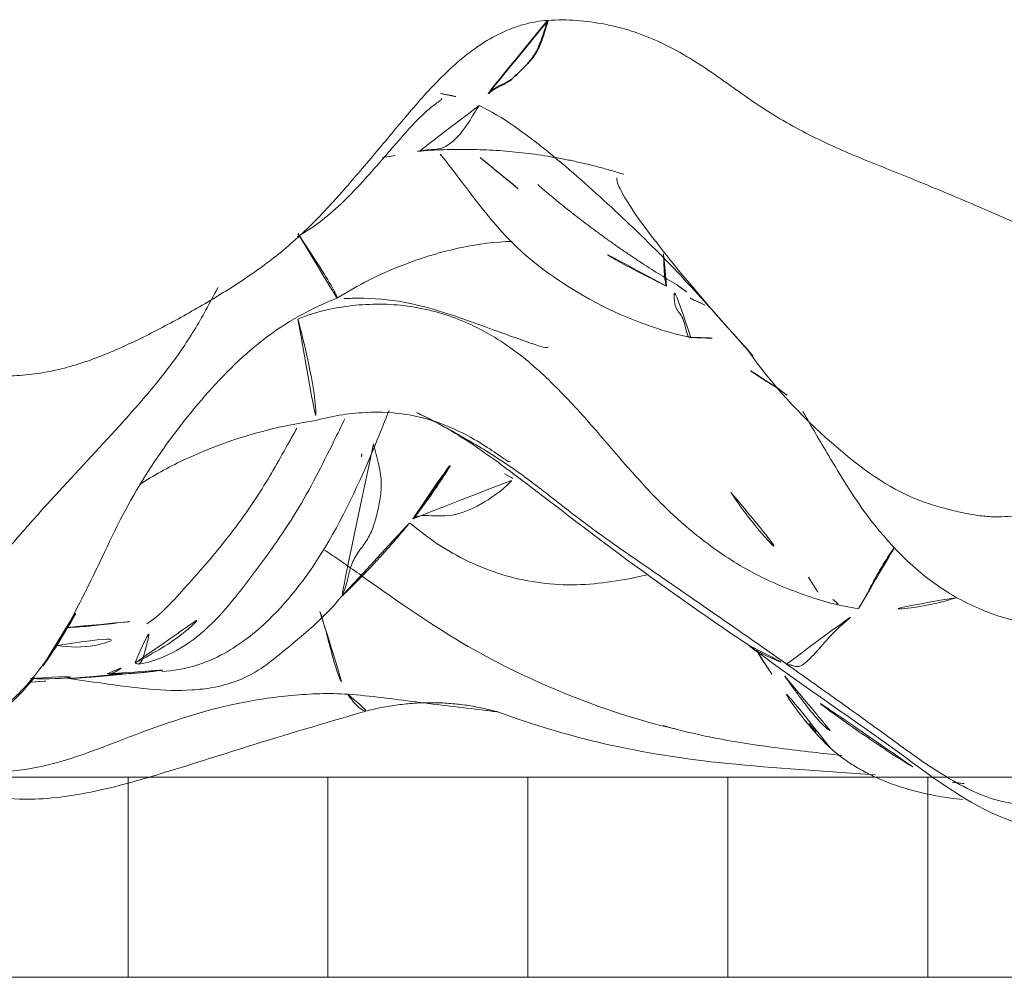
# Model space of a CAD drawing. Units: millimetres. Extents: x -605615357 to 17, y -1703671404 to 113.
# Drawn here: x -605611963 to -605611958, y -1703669021 to -1703669017 of the extents above; entities that cross this region are included whole.
import ezdxf

# ---------------------------------------------------------------- set-up
doc = ezdxf.new("R2010")
doc.units = ezdxf.units.MM
doc.layers.get('0').update_dxf_attribs({"lineweight": 9, "true_color": 0x1c1c1c})
doc.layers.add('10', color=7, linetype='Continuous', true_color=0xffffff)

# ---------------------------------------------------------------- blocks, each defined once
blk = doc.blocks.new('A$C0AC50367')
at = {"layer": '10', "color": 0, "linetype": 'Continuous', "lineweight": 18}
blk.add_line((1.2895, 160.2378), (1.2888, 160.2471), dxfattribs=at)
for points, knots in [([(1.0299, 161.1349), (1.0062, 161.0943), (0.9832, 161.0209), (0.9693, 160.9233), (1.0451, 160.8493), (1.0408, 160.7342), (1.134, 160.5533), (1.2496, 160.4488), (1.2946, 160.4135)], [0, 0, 0, 0, 0.26462, 0.489239, 0.673653, 0.797337, 0.9291, 1, 1, 1, 1]), ([(1.0478, 161.0778), (1.0325, 160.9832), (1.0265, 160.806), (1.1237, 160.5753), (1.3088, 160.396), (1.5309, 160.2572), (1.7254, 160.1599), (1.8431, 160.103), (1.8831, 160.0839)], [0, 0, 0, 0, 0.181363, 0.362725, 0.544088, 0.725451, 0.906813, 1, 1, 1, 1]), ([(2.786, 161.1091), (2.7682, 161.0355), (2.7514, 160.9619), (2.7309, 160.851), (2.7249, 160.814), (2.7153, 160.7397), (2.7117, 160.7025), (2.707, 160.6279), (2.7059, 160.5905), (2.7067, 160.5342), (2.7073, 160.5154), (2.7095, 160.4777), (2.7111, 160.4588), (2.7172, 160.4025), (2.7231, 160.3653), (2.7386, 160.2917), (2.7481, 160.2552), (2.7702, 160.1828), (2.7828, 160.1468), (2.8101, 160.0759), (2.8396, 160.0059), (2.8723, 159.9374), (2.906, 159.8694), (2.9233, 159.8356), (2.9767, 159.7347), (3.0139, 159.6683), (3.0916, 159.5367), (3.1321, 159.4716), (3.1974, 159.3762), (3.22, 159.3447), (3.2672, 159.2827), (3.2919, 159.2522), (3.3429, 159.1927), (3.3693, 159.1637), (3.4237, 159.1072), (3.4518, 159.0797), (3.5378, 158.9986), (3.5976, 158.9466), (3.7182, 158.8435), (3.7791, 158.7925), (3.901, 158.6905), (3.9623, 158.6397), (4.0504, 158.5602), (4.0791, 158.5331), (4.1346, 158.4774), (4.1613, 158.4487), (4.212, 158.3888), (4.2356, 158.3579), (4.2783, 158.2939), (4.2975, 158.2608), (4.3222, 158.209), (4.3298, 158.1913), (4.3433, 158.1554), (4.3493, 158.1373), (4.3645, 158.0823), (4.3711, 158.0449), (4.3736, 158.0067)], [0, 0, 0, 0, 0.0625, 0.0625, 0.09375, 0.09375, 0.125, 0.125, 0.15625, 0.15625, 0.171875, 0.171875, 0.1875, 0.1875, 0.21875, 0.21875, 0.25, 0.25, 0.28125, 0.28125, 0.3125, 0.34375, 0.34375, 0.375, 0.375, 0.4375, 0.4375, 0.5, 0.5, 0.53125, 0.53125, 0.5625, 0.5625, 0.59375, 0.59375, 0.625, 0.625, 0.6875, 0.6875, 0.75, 0.75, 0.8125, 0.8125, 0.84375, 0.84375, 0.875, 0.875, 0.90625, 0.90625, 0.9375, 0.9375, 0.953125, 0.953125, 0.96875, 0.96875, 1, 1, 1, 1]), ([(0.8776, 160.9036), (0.8771, 160.9039), (0.8703, 160.9074), (0.8528, 160.9002), (0.8135, 160.8351), (0.7987, 160.8057), (0.7864, 160.7774), (0.7775, 160.7551), (0.7686, 160.7305), (0.7565, 160.6934), (0.7279, 160.5832), (0.7135, 160.3962), (0.7591, 160.1038), (0.8578, 159.7648), (0.9943, 159.3428), (1.0883, 159.023), (1.1405, 158.8429)], [0, 0, 0, 0, 0.014966, 0.179722, 0.207415, 0.229271, 0.238499, 0.246981, 0.255132, 0.263424, 0.28208, 0.359623, 0.481894, 0.604676, 0.777074, 1, 1, 1, 1]), ([(1.5445, 160.9183), (1.5755, 160.8546), (1.6693, 160.7431), (1.8313, 160.595), (1.9981, 160.4511), (2.1623, 160.3035), (2.324, 160.1525), (2.4864, 160.0021), (2.6523, 159.8561), (2.8264, 159.7212), (2.9858, 159.6249), (3.086, 159.5721), (3.1213, 159.5538)], [0, 0, 0, 0, 0.104805, 0.209611, 0.314416, 0.419221, 0.524027, 0.628832, 0.733637, 0.838443, 0.943248, 1, 1, 1, 1]), ([(0.8543, 160.7009), (0.8498, 160.6236), (0.8528, 160.3726), (1.0206, 159.9676), (1.1631, 159.5568), (1.2136, 159.2081), (1.2209, 159.0318), (1.215, 158.9445)], [0, 0, 0, 0, 0.128421, 0.418948, 0.709474, 0.854737, 1, 1, 1, 1]), ([(1.3462, 160.3746), (1.3834, 160.3479), (1.5469, 160.2399), (1.7257, 160.1472), (1.8812, 160.0848)], [0, 0, 0, 0, 0.240441, 1, 1, 1, 1]), ([(1.4432, 160.3057), (1.4339, 160.2476), (1.4329, 160.0999), (1.5008, 159.9585), (1.5456, 159.887)], [0, 0, 0, 0, 0.397228, 1, 1, 1, 1]), ([(1.2899, 160.2633), (1.2823, 160.2074), (1.2638, 160.0781), (1.2355, 159.8797), (1.2297, 159.7019), (1.2472, 159.561), (1.2941, 159.394), (1.4394, 159.2197), (1.5744, 159.0541), (1.6689, 158.9782)], [0, 0, 0, 0, 0.073168, 0.169228, 0.256867, 0.303334, 0.374606, 0.616143, 1, 1, 1, 1]), ([(1.5275, 160.2586), (1.528, 160.2488), (1.5306, 160.2021), (1.5376, 160.1177), (1.5531, 159.9955), (1.5609, 159.9085), (1.5456, 159.887)], [0, 0, 0, 0, 0.081199, 0.387466, 0.693733, 1, 1, 1, 1]), ([(1.3102, 160.0736), (1.3091, 160.0644), (1.314, 160.0423), (1.3315, 160.0137), (1.3456, 159.9948), (1.3523, 159.9897)], [0, 0, 0, 0, 0.283302, 0.641651, 1, 1, 1, 1]), ([(1.8811, 160.0848), (2.0152, 160.0241), (2.2668, 159.8882), (2.5976, 159.6403), (2.8975, 159.3455), (3.0225, 159.1191), (3.0712, 158.9963)], [0, 0, 0, 0, 0.254035, 0.502161, 0.747198, 1, 1, 1, 1]), ([(1.3638, 159.9415), (1.3606, 159.939), (1.3541, 159.931), (1.3597, 159.9152), (1.4024, 159.8987), (1.4735, 159.8805), (1.5324, 159.8685), (1.5456, 159.887)], [0, 0, 0, 0, 0.13822, 0.353665, 0.56911, 0.784555, 1, 1, 1, 1]), ([(1.3566, 159.9228), (1.3627, 159.8836), (1.3928, 159.7865), (1.4786, 159.6477), (1.6118, 159.5153), (1.7617, 159.3999), (1.9131, 159.2881), (2.0688, 159.1839), (2.2333, 159.094), (2.3794, 159.0198), (2.4708, 158.9758), (2.5061, 158.9593)], [0, 0, 0, 0, 0.07765, 0.198659, 0.319667, 0.440676, 0.561684, 0.682693, 0.803702, 0.92471, 1, 1, 1, 1]), ([(1.3625, 159.9404), (1.4114, 159.8477), (1.4709, 159.7493), (1.5426, 159.667), (1.5599, 159.6529), (1.5616, 159.6538), (1.5616, 159.6539)], [0, 0, 0, 0, 0.580805, 0.804802, 0.99022, 1, 1, 1, 1]), ([(2.1971, 159.9208), (2.2406, 159.8566), (2.3768, 159.6047), (2.4638, 159.326), (2.4958, 159.1028)], [0, 0, 0, 0, 0.274888, 1, 1, 1, 1]), ([(1.5456, 159.887), (1.5735, 159.8423), (1.6368, 159.7779), (1.734, 159.6894), (1.8363, 159.5996), (1.9425, 159.5121), (2.051, 159.4307), (2.1631, 159.355), (2.28, 159.285), (2.3807, 159.2287), (2.4416, 159.195), (2.4628, 159.1834)], [0, 0, 0, 0, 0.117183, 0.234365, 0.351548, 0.46873, 0.585913, 0.703096, 0.820278, 0.937461, 1, 1, 1, 1]), ([(1.3221, 159.8166), (1.3247, 159.7632), (1.3413, 159.6633), (1.4168, 159.4882), (1.5957, 159.2612), (1.9447, 159.0059), (2.2838, 158.8563), (2.4988, 158.7695), (2.5446, 158.7514)], [0, 0, 0, 0, 0.08884, 0.171831, 0.317246, 0.564578, 0.907174, 1, 1, 1, 1]), ([(2.9732, 159.1784), (2.9184, 159.1633), (2.8019, 159.1358), (2.6362, 159.102), (2.53, 159.0916), (2.5024, 159.0969), (2.4981, 159.0999)], [0, 0, 0, 0, 0.280613, 0.561227, 0.84184, 1, 1, 1, 1]), ([(3.3743, 159.1783), (3.3738, 159.178), (3.3255, 159.1461), (3.2256, 159.0803), (3.113, 159.011), (3.0759, 158.9931), (3.0715, 158.9959), (3.0712, 158.9962)], [0, 0, 0, 0, 0.003566, 0.324084, 0.644602, 0.965119, 1, 1, 1, 1]), ([(3.3598, 159.1823), (3.3807, 159.1436), (3.4488, 159.0394), (3.5997, 158.8866), (3.8008, 158.7158), (3.912, 158.6168), (3.9684, 158.5517), (3.9931, 158.5183), (4.0019, 158.505), (4.0061, 158.5035), (4.0081, 158.5049)], [0, 0, 0, 0, 0.148477, 0.392149, 0.560702, 0.728705, 0.819465, 0.868237, 0.923815, 1, 1, 1, 1]), ([(2.4958, 159.1028), (2.5187, 159.024), (2.5418, 158.8779), (2.5324, 158.6144), (2.4459, 158.4032), (2.3591, 158.2705), (2.3275, 158.2255), (2.3114, 158.2023), (2.304, 158.1889), (2.3046, 158.185), (2.3061, 158.1839)], [0, 0, 0, 0, 0.222682, 0.406961, 0.695587, 0.803992, 0.852825, 0.901083, 0.951455, 1, 1, 1, 1]), ([(1.8934, 159.0588), (1.8573, 159.0015), (1.7044, 158.7894), (1.4407, 158.4078), (1.2139, 157.9463), (1.095, 157.5991), (1.0514, 157.4058)], [0, 0, 0, 0, 0.08803, 0.339945, 0.622018, 1, 1, 1, 1]), ([(1.6027, 159.0754), (1.599, 159.0741), (1.5712, 159.0644), (1.5062, 159.0454), (1.3906, 159.0166), (1.283, 158.9832), (1.2351, 158.9577), (1.215, 158.9445)], [0, 0, 0, 0, 0.038215, 0.278661, 0.519108, 0.759554, 1, 1, 1, 1]), ([(3.0712, 158.9963), (3.1324, 158.8977), (3.2272, 158.7093), (3.3142, 158.4224), (3.3357, 158.2505), (3.3374, 158.1748)], [0, 0, 0, 0, 0.384142, 0.71492, 1, 1, 1, 1]), ([(2.3884, 158.8249), (2.356, 158.8167), (2.2889, 158.7964), (2.2005, 158.7844), (2.1255, 158.7928), (2.0551, 158.8088), (1.9881, 158.8274), (1.9295, 158.8579), (1.8762, 158.9014), (1.8138, 158.9335), (1.7414, 158.9467), (1.6948, 158.9628), (1.6732, 158.9754), (1.6685, 158.9785)], [0, 0, 0, 0, 0.097102, 0.194204, 0.291306, 0.388409, 0.485511, 0.582613, 0.679715, 0.776817, 0.873919, 0.971021, 1, 1, 1, 1]), ([(3.0691, 158.9638), (3.0699, 158.9504), (3.074, 158.865), (3.0642, 158.7146), (3.017, 158.5257), (2.9597, 158.3628), (2.9106, 158.2285), (2.8738, 158.1248), (2.8475, 158.0503), (2.8381, 158.013), (2.8413, 158.0047), (2.8434, 158.0032)], [0, 0, 0, 0, 0.033407, 0.213793, 0.373178, 0.515887, 0.647502, 0.767049, 0.868024, 0.954491, 1, 1, 1, 1]), ([(1.1309, 158.2366), (1.1342, 158.26), (1.1516, 158.3896), (1.1768, 158.626), (1.2076, 158.8377), (1.215, 158.9445)], [0, 0, 0, 0, 0.099099, 0.54955, 1, 1, 1, 1]), ([(1.215, 158.9445), (1.1947, 158.9313), (1.1586, 158.9038), (1.1356, 158.8711), (1.1375, 158.8518), (1.1395, 158.8457)], [0, 0, 0, 0, 0.404531, 0.809061, 1, 1, 1, 1]), ([(1.3562, 156.8871), (1.4006, 156.9499), (1.4886, 157.0761), (1.6203, 157.2656), (1.7516, 157.4553), (1.8819, 157.6454), (2.0144, 157.8334), (2.1575, 158.013), (2.2954, 158.1957), (2.4139, 158.3912), (2.4925, 158.535), (2.5309, 158.6131), (2.5356, 158.6229)], [0, 0, 0, 0, 0.109382, 0.218763, 0.328145, 0.437526, 0.546908, 0.656289, 0.765671, 0.875052, 0.984434, 1, 1, 1, 1]), ([(1.7742, 157.5432), (1.7709, 157.5572), (1.7438, 157.6788), (1.711, 157.9136), (1.7665, 158.2471), (1.89, 158.4919), (1.988, 158.6188), (2.0184, 158.6551)], [0, 0, 0, 0, 0.036663, 0.318552, 0.600441, 0.882329, 1, 1, 1, 1]), ([(2.0374, 158.6389), (2.0449, 158.6348), (2.0599, 158.5999), (2.0417, 158.4687), (2.0901, 158.338), (2.1658, 158.2255), (2.2225, 158.169), (2.2266, 158.1649)], [0, 0, 0, 0, 0.325589, 0.595736, 0.81412, 0.9869, 1, 1, 1, 1]), ([(2.5339, 158.6193), (2.5018, 158.5519), (2.4122, 158.3857), (2.1716, 158.0651), (1.8317, 157.6259), (1.5857, 157.274), (1.4464, 157.068)], [0, 0, 0, 0, 0.142659, 0.34559, 0.623852, 1, 1, 1, 1]), ([(3.9747, 158.3281), (3.9486, 158.3452), (3.8941, 158.378), (3.8286, 158.4255), (3.7852, 158.4755), (3.7682, 158.5208), (3.7676, 158.5618), (3.7647, 158.5922), (3.7614, 158.61), (3.7609, 158.6129)], [0, 0, 0, 0, 0.161313, 0.322627, 0.48394, 0.645253, 0.806567, 0.96788, 1, 1, 1, 1]), ([(3.746, 158.5109), (3.7061, 158.4793), (3.571, 158.3746), (3.3132, 158.1845), (3.0458, 157.8152), (2.9274, 157.5178), (2.887, 157.3378)], [0, 0, 0, 0, 0.100877, 0.338762, 0.631368, 1, 1, 1, 1]), ([(3.9747, 158.3281), (3.9198, 158.2165), (3.769, 158.0112), (3.5151, 157.7251), (3.2512, 157.4478), (3.0064, 157.2281), (2.8552, 157.0933), (2.8002, 157.0434)], [0, 0, 0, 0, 0.218454, 0.436908, 0.655362, 0.873816, 1, 1, 1, 1]), ([(1.1309, 158.2369), (1.0717, 158.0768), (0.9681, 157.7305), (0.8782, 157.1561), (0.8562, 156.7097), (0.8369, 156.4727)], [0, 0, 0, 0, 0.303504, 0.634018, 1, 1, 1, 1]), ([(4.3736, 158.0067), (4.3766, 157.9615), (4.3762, 157.9166), (4.3698, 157.8272), (4.3638, 157.7827), (4.3508, 157.7163), (4.3458, 157.6942), (4.3343, 157.6501), (4.3278, 157.6281), (4.3063, 157.5625), (4.2891, 157.5199), (4.2502, 157.4367), (4.2284, 157.3961), (4.1812, 157.3164), (4.1557, 157.2773), (4.0762, 157.1613), (4.0194, 157.0856), (3.9167, 156.9293), (3.8711, 156.8487), (3.8091, 156.725), (3.7895, 156.6833), (3.7522, 156.5991), (3.7344, 156.5566), (3.6996, 156.4712), (3.6825, 156.4284), (3.6483, 156.3428), (3.631, 156.3), (3.5786, 156.1717), (3.5429, 156.0864), (3.4695, 155.916), (3.4317, 155.831), (3.3767, 155.7031), (3.3587, 155.6603), (3.3241, 155.5745), (3.291, 155.4883), (3.2634, 155.4007), (3.2394, 155.3123), (3.2294, 155.2676), (3.2046, 155.1321), (3.1953, 155.0401), (3.1895, 154.9236), (3.1886, 154.9002), (3.1874, 154.8533), (3.1871, 154.8298), (3.187, 154.7592), (3.1881, 154.7123), (3.1921, 154.6185), (3.1952, 154.5716), (3.2033, 154.4781), (3.2084, 154.4314), (3.221, 154.3381), (3.2285, 154.2916), (3.2458, 154.1991), (3.2556, 154.153), (3.2878, 154.0155), (3.3131, 153.9247), (3.3404, 153.8342)], [0, 0, 0, 0, 0.03125, 0.03125, 0.0625, 0.0625, 0.078125, 0.078125, 0.09375, 0.09375, 0.125, 0.125, 0.15625, 0.15625, 0.1875, 0.1875, 0.25, 0.25, 0.3125, 0.3125, 0.34375, 0.34375, 0.375, 0.375, 0.40625, 0.40625, 0.4375, 0.4375, 0.5, 0.5, 0.5625, 0.5625, 0.59375, 0.59375, 0.625, 0.65625, 0.65625, 0.6875, 0.6875, 0.75, 0.75, 0.765625, 0.765625, 0.78125, 0.78125, 0.8125, 0.8125, 0.84375, 0.84375, 0.875, 0.875, 0.90625, 0.90625, 0.9375, 0.9375, 1, 1, 1, 1]), ([(3.1269, 157.4504), (3.1657, 157.5258), (3.2368, 157.6688), (3.3195, 157.8044), (3.3625, 157.8641)], [0, 0, 0, 0, 0.534884, 1, 1, 1, 1]), ([(3.6358, 157.6834), (3.6274, 157.6861), (3.5976, 157.6765), (3.476, 157.6098), (3.225, 157.4169), (2.9802, 157.2066), (2.8298, 157.0702)], [0, 0, 0, 0, 0.140313, 0.292403, 0.614472, 1, 1, 1, 1]), ([(0.928, 156.6283), (0.933, 156.6738), (0.9496, 156.8229), (0.9805, 157.0757), (1.0253, 157.3101), (1.06, 157.4384), (1.0679, 157.4656)], [0, 0, 0, 0, 0.162217, 0.531152, 0.900088, 1, 1, 1, 1]), ([(3.1269, 157.4504), (3.1316, 157.4527), (3.1465, 157.4561), (3.1787, 157.461), (3.2265, 157.462), (3.2615, 157.4645), (3.2866, 157.4648), (3.2918, 157.4647)], [0, 0, 0, 0, 0.154357, 0.308713, 0.617427, 0.92614, 1, 1, 1, 1]), ([(2.8872, 157.3366), (2.8867, 157.3387), (2.887, 157.3471), (2.9063, 157.3559), (2.9491, 157.364), (2.9864, 157.3768), (3.0087, 157.3956), (3.0332, 157.4111), (3.0817, 157.4153), (3.1254, 157.4146), (3.1376, 157.4143)], [0, 0, 0, 0, 0.041558, 0.178478, 0.315399, 0.452319, 0.589239, 0.726159, 0.86308, 1, 1, 1, 1]), ([(2.1607, 157.1484), (2.1262, 157.1255), (1.935, 156.991), (1.7773, 156.8235), (1.6594, 156.6705)], [0, 0, 0, 0, 0.176295, 1, 1, 1, 1]), ([(2.6428, 156.9194), (2.6577, 156.9443), (2.7139, 157.0344), (2.7758, 157.1208), (2.8235, 157.1814)], [0, 0, 0, 0, 0.272877, 1, 1, 1, 1]), ([(1.4464, 157.068), (1.2718, 156.839), (1.0147, 156.446), (0.6844, 156.0214), (0.5934, 155.7579), (0.5672, 155.6271), (0.5579, 155.5308), (0.5584, 155.4081), (0.575, 155.305), (0.6144, 155.1265), (0.6575, 155.0232), (0.6924, 154.9122), (0.713, 154.855)], [0, 0, 0, 0, 0.216755, 0.357607, 0.400392, 0.42944, 0.46612, 0.515859, 0.621922, 0.686101, 0.797927, 1, 1, 1, 1]), ([(1.4458, 157.0672), (1.4388, 157.0581), (1.423, 157.0359), (1.4028, 156.9984), (1.3842, 156.9579), (1.368, 156.9201), (1.3585, 156.8963), (1.3562, 156.8871)], [0, 0, 0, 0, 0.153438, 0.365078, 0.576719, 0.788359, 1, 1, 1, 1]), ([(2.8295, 157.0699), (2.6647, 156.9562), (2.4164, 156.7226), (2.1625, 156.3927), (2.0954, 156.1848), (2.0725, 156.0929), (2.0637, 156.0532), (2.0565, 156.0152), (2.049, 155.9638), (2.0453, 155.9041), (2.0514, 155.8097), (2.0507, 155.7497), (2.0507, 155.7208)], [0, 0, 0, 0, 0.309645, 0.54894, 0.639635, 0.657861, 0.675272, 0.693185, 0.71285, 0.760933, 0.824278, 1, 1, 1, 1]), ([(1.4091, 157.0213), (1.3897, 157.0094), (1.3253, 156.9689), (1.2628, 156.9256), (1.2198, 156.894)], [0, 0, 0, 0, 0.29926, 1, 1, 1, 1]), ([(0.9637, 156.6831), (1.0221, 156.7453), (1.1505, 156.8533), (1.2943, 156.9423), (1.3655, 156.9821)], [0, 0, 0, 0, 0.517606, 1, 1, 1, 1]), ([(2.6168, 156.8852), (2.6288, 156.9027), (2.6465, 156.9274), (2.665, 156.9516), (2.6706, 156.9589)], [0, 0, 0, 0, 0.696845, 1, 1, 1, 1]), ([(1.5055, 154.9779), (1.4276, 155.0021), (1.2673, 155.0599), (1.0312, 155.1852), (0.8134, 155.3706), (0.6829, 155.6277), (0.7012, 155.9153), (0.8425, 156.1745), (1.0172, 156.4129), (1.1882, 156.6496), (1.3002, 156.8079), (1.3562, 156.8871)], [0, 0, 0, 0, 0.102359, 0.214564, 0.326769, 0.438975, 0.55118, 0.663385, 0.77559, 0.887795, 1, 1, 1, 1]), ([(0.8739, 156.2957), (0.9051, 156.3478), (0.9895, 156.476), (1.1294, 156.6785), (1.2419, 156.8248), (1.2999, 156.8965)], [0, 0, 0, 0, 0.248321, 0.624172, 1, 1, 1, 1]), ([(2.5403, 156.8106), (2.4707, 156.7714), (2.3079, 156.6758), (2.017, 156.5008), (1.7296, 156.2306), (1.5733, 155.9012), (1.4924, 155.4997), (1.4742, 155.2138), (1.5018, 155.0224)], [0, 0, 0, 0, 0.111054, 0.261229, 0.473601, 0.572468, 0.686634, 1, 1, 1, 1]), ([(1.6675, 156.0919), (1.6474, 156.1555), (1.612, 156.3069), (1.6057, 156.4639), (1.6167, 156.5504)], [0, 0, 0, 0, 0.432323, 1, 1, 1, 1]), ([(1.6167, 156.5504), (1.637, 156.5362), (1.6885, 156.5086), (1.7676, 156.4676), (1.8408, 156.425), (1.8864, 156.393), (1.912, 156.3758), (1.9169, 156.3725)], [0, 0, 0, 0, 0.236124, 0.472248, 0.708371, 0.944495, 1, 1, 1, 1])]:
    blk.add_open_spline(points, degree=3, knots=knots, dxfattribs=at)
for points, degree in [([(1.2717, 160.4299), (1.2754, 160.3684), (1.281, 160.3073), (1.2888, 160.2466)], 3), ([(1.289, 160.4319), (1.2809, 160.2677), (1.3091, 160.1034), (1.3625, 159.9404)], 3), ([(1.2888, 160.2466), (1.2973, 160.1029), (1.3126, 159.9701)], 2), ([(1.31, 160.0714), (1.3072, 159.9504), (1.331, 159.7922)], 2), ([(1.6167, 156.5504), (1.6279, 156.6388), (1.677, 156.8096), (1.78, 157.0528), (1.9245, 157.2726), (2.0976, 157.4703), (2.2914, 157.6455), (2.4904, 157.8126), (2.68, 157.9882), (2.8496, 158.1813), (2.9765, 158.4088), (3.0459, 158.663), (3.0458, 158.926), (3.008, 159.0963), (2.9732, 159.1784)], 3), ([(1.6689, 158.9782), (1.8426, 158.7965), (2.0373, 158.639)], 2), ([(2.328, 158.8812), (2.3403, 158.8792), (2.3525, 158.8772), (2.3648, 158.8755)], 3), ([(1.1395, 158.8456), (1.2153, 158.5374), (1.131, 158.2373)], 2), ([(3.7312, 158.782), (3.7373, 158.7322), (3.7468, 158.6777), (3.76, 158.6177)], 3), ([(3.76, 158.6176), (3.8006, 158.1227), (3.652, 157.6509)], 2), ([(4.0305, 158.5104), (4.0215, 158.4476), (4.0031, 158.3857), (3.9747, 158.3281)], 3), ([(3.7308, 158.3239), (3.6018, 158.1698), (3.4766, 158.0135), (3.3554, 157.8543)], 3), ([(2.2488, 158.2098), (2.2302, 158.1765), (2.212, 158.143), (2.1945, 158.1091)], 3), ([(3.6035, 158.0543), (3.3407, 157.7495), (3.1348, 157.4035)], 2), ([(3.0391, 157.2705), (3.0664, 157.331), (3.0961, 157.3907), (3.1269, 157.4504)], 3), ([(3.1348, 157.4035), (3.1046, 157.3615), (3.0754, 157.3191), (3.0472, 157.2764)], 3), ([(2.887, 157.3378), (2.8877, 157.2479), (2.879, 157.1628), (2.8617, 157.0851)], 3), ([(1.2998, 156.8964), (1.0645, 156.7294), (1.0438, 156.6817)], 2), ([(1.3562, 156.8871), (1.3539, 156.8784), (1.3518, 156.8664), (1.347, 156.8511), (1.3438, 156.8378), (1.3461, 156.822), (1.3635, 156.7954), (1.3999, 156.7593), (1.4393, 156.7246), (1.4744, 156.6942), (1.5065, 156.6658), (1.5367, 156.6328), (1.569, 156.5936), (1.5963, 156.5646), (1.6167, 156.5504)], 3), ([(1.0785, 156.7836), (1.0426, 156.754), (1.0072, 156.7234), (0.9724, 156.6922)], 3), ([(1.7643, 156.7849), (1.7033, 156.7472), (1.6426, 156.709), (1.582, 156.6706)], 3), ([(0.9643, 156.6838), (0.7648, 156.4621), (0.7214, 156.0632)], 2), ([(1.6595, 156.6706), (1.6402, 156.649), (1.6216, 156.6271), (1.6038, 156.6046)], 3), ([(0.8023, 156.1103), (0.7971, 156.0612), (0.7916, 156.012), (0.7861, 155.9626)], 3)]:
    blk.add_open_spline(points, degree=degree, dxfattribs=at)
at = {"layer": '10', "color": 0, "linetype": 'Continuous', "lineweight": 35}
for points, knots in [([(2.0375, 158.6388), (2.049, 158.6297), (2.1161, 158.5777), (2.2381, 158.4942), (2.3514, 158.4238), (2.4052, 158.3908)], [0, 0, 0, 0, 0.099679, 0.574344, 1, 1, 1, 1]), ([(4.3736, 158.0067), (4.339, 158.0169), (4.2694, 158.0375), (4.2018, 158.071), (4.1618, 158.1101), (4.1225, 158.1494), (4.0844, 158.1892), (4.0673, 158.2317), (4.0442, 158.2768), (4.001, 158.311), (3.9747, 158.3281)], [0, 0, 0, 0, 0.113664, 0.240283, 0.366903, 0.493522, 0.620142, 0.746761, 0.873381, 1, 1, 1, 1])]:
    blk.add_open_spline(points, degree=3, knots=knots, dxfattribs=at)
blk = doc.blocks.new('A$C62B47CAE')
for p, q in [((0, 13.5127), (14, 13.5127)), ((2, 13.5127), (2, 12.5127)), ((3, 13.5127), (3, 12.5127)), ((4, 13.5127), (4, 12.5127)), ((5, 13.5127), (5, 12.5127)), ((6, 13.5127), (6, 12.5127)), ((0, 12.5127), (14, 12.5127))]:
    blk.add_line(p, q)

msp = doc.modelspace()

# ---------------------------------------------------------------- block references
at = {"rotation": 90}
msp.add_blockref('A$C0AC50367', (-605611802.1883, -1703669021.1166), dxfattribs=at)
at = {"xscale": -0.9375, "yscale": 0.9375, "zscale": 0.9375}
msp.add_blockref('A$C62B47CAE', (-605611956.5385, -1703669032.959), dxfattribs=at)

doc.saveas('drawing.dxf')
